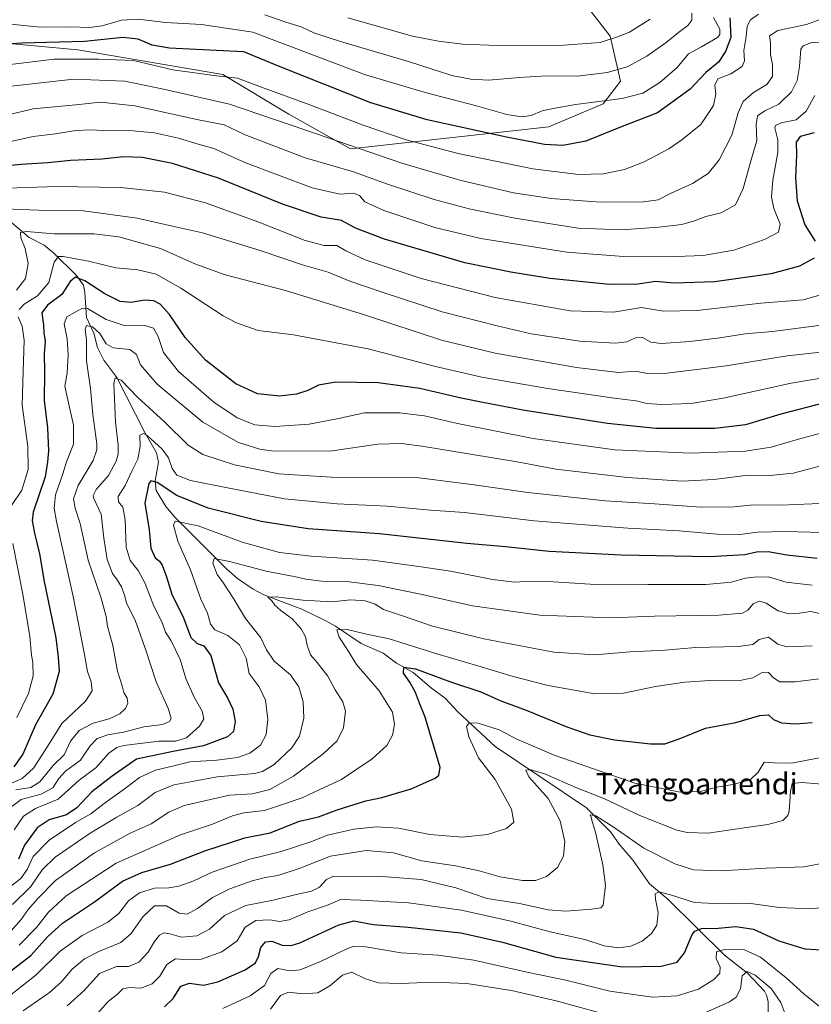
# Model space of a CAD drawing. Units: metres. Extents: x 637453 to 640904, y 4764514 to 4766896.
# Drawn here: x 640266 to 640565, y 4765953 to 4766325 of the extents above; entities that cross this region are included whole.
import ezdxf
from ezdxf.enums import TextEntityAlignment as Align

# ---------------------------------------------------------------- set-up
doc = ezdxf.new("R2010")
doc.units = ezdxf.units.M
doc.header["$MEASUREMENT"] = 0
for name, color, linetype, lineweight in [('Arbolado forestal CxS', 92, 'Continuous', 0), ('Corriente natural lineal', 142, 'Continuous', 13), ('Curva de nivel maestra', 30, 'Continuous', 30), ('Curva de nivel normal', 30, 'Continuous', 0), ('Texto cartográfico', 7, 'Continuous', 0)]:
    doc.layers.add(name, color=color, linetype=linetype, lineweight=lineweight)
doc.styles.add('Style-Arial', font='txt')

# ---------------------------------------------------------------- blocks, each defined once
blk = doc.blocks.new('*U12')
at = {"layer": 'Arbolado forestal CxS', "color": 92, "linetype": 'Continuous', "lineweight": 0}
blk.add_polyline3d([(640191.9445, 4766336.3783, 1264.6823), (640229.3709, 4766318.9899, 1254.8834), (640288.183, 4766313.6381, 1249.4959), (640342.9853, 4766304.2731, 1246.5859), (640367.8816, 4766289.3283, 1242.7079), (640391.1041, 4766276.1845, 1240.2795), (640466.0339, 4766284.5603, 1253.8133), (640486.6029, 4766293.1897, 1255.6369), (640493.1859, 4766301.7765, 1258.9542), (640489.1921, 4766318.7509, 1266.5356), (640474.8585, 4766337.3403, 1276.008)], dxfattribs=at)

msp = doc.modelspace()

# ---------------------------------------------------------------- linework, layer by layer
at = {"layer": 'Arbolado forestal CxS', "color": 92, "linetype": 'Continuous', "lineweight": 0}
for points in [[(640141.6277, 4766366.0481, 1283.8074), (640163.8853, 4766353.1773, 1274.6673), (640191.9445, 4766336.3783, 1264.6823), (640229.3709, 4766318.9899, 1254.8834), (640288.183, 4766313.6381, 1249.4959), (640342.9853, 4766304.2731, 1246.5859), (640367.8816, 4766289.3283, 1242.7079), (640391.1041, 4766276.1845, 1240.2795), (640466.0339, 4766284.5603, 1253.8133), (640486.6029, 4766293.1897, 1255.6369), (640493.1859, 4766301.7765, 1258.9542), (640489.1921, 4766318.7509, 1266.5356), (640474.8585, 4766337.3403, 1276.008)], [(640141.6277, 4766366.0481, 1283.8074), (640163.8853, 4766353.1773, 1274.6673), (640191.9445, 4766336.3783, 1264.6823), (640229.3709, 4766318.9899, 1254.8834), (640288.183, 4766313.6381, 1249.4959), (640342.9853, 4766304.2731, 1246.5859), (640367.8816, 4766289.3283, 1242.7079), (640391.1041, 4766276.1845, 1240.2795), (640466.0339, 4766284.5603, 1253.8133), (640486.6029, 4766293.1897, 1255.6369), (640493.1859, 4766301.7765, 1258.9542), (640489.1921, 4766318.7509, 1266.5356), (640474.8585, 4766337.3403, 1276.008)], [(640474.8585, 4766337.3403, 1276.008), (640489.1921, 4766318.7509, 1266.5356), (640493.1859, 4766301.7765, 1258.9542), (640486.6029, 4766293.1897, 1255.6369), (640466.0339, 4766284.5603, 1253.8133), (640391.1041, 4766276.1845, 1240.2795), (640367.8816, 4766289.3283, 1242.7079), (640342.9853, 4766304.2731, 1246.5859), (640288.183, 4766313.6381, 1249.4959), (640229.3709, 4766318.9899, 1254.8834), (640191.9445, 4766336.3783, 1264.6823)]]:
    msp.add_polyline3d(points, dxfattribs=at)
at = {"layer": 'Corriente natural lineal', "color": 142, "linetype": 'Continuous', "lineweight": 13}
msp.add_polyline3d([(640261.4675, 4766249.8521, 1214.1612), (640269.816, 4766242.6893, 1210.2645), (640275.483, 4766239.8686, 1208.678), (640279.0253, 4766237.0048, 1206.7154), (640287.7042, 4766228.3605, 1202.181), (640290.2583, 4766224.6973, 1200.3776), (640290.8705, 4766221.9487, 1198.8275), (640291.4501, 4766212.52, 1194.041), (640294.1705, 4766206.6564, 1190.943), (640295.6072, 4766201.2515, 1189.4089), (640298.0144, 4766196.4774, 1187.8938), (640302.9021, 4766189.9594, 1185.8471), (640313.4459, 4766169.1732, 1181.1077), (640317.8892, 4766161.4761, 1179.3104), (640318.6591, 4766157.9907, 1178.1056), (640317.3356, 4766150.922, 1175.7161), (640317.7321, 4766147.2947, 1174.7849), (640321.3839, 4766141.1765, 1173.1057), (640324.9586, 4766136.9894, 1171.2553), (640344.3225, 4766117.6413, 1164.699), (640348.4533, 4766113.9566, 1163.3892), (640354.4437, 4766109.933, 1162.0011), (640358.4245, 4766107.8867, 1161.1371), (640372.7687, 4766102.4416, 1159.5399), (640381.6197, 4766098.22, 1157.467), (640385.5421, 4766096.0325, 1156.8031), (640395.2226, 4766089.5373, 1154.4846), (640403.4666, 4766085.8501, 1152.9507), (640408.4999, 4766082.0673, 1151.4943), (640414.781, 4766078.4636, 1150.4465), (640421.789, 4766072.5926, 1148.6943), (640426.9204, 4766068.8499, 1147.953), (640431.7112, 4766063.722, 1146.7767), (640445.7472, 4766050.5391, 1143.7204), (640480.2648, 4766027.4731, 1137.3778), (640489.4596, 4766018.2606, 1134.8796), (640492.5914, 4766013.7752, 1133.7297), (640497.98, 4766007.5076, 1132.9308), (640504.0854, 4765998.697, 1131.2277), (640510.9634, 4765992.9671, 1130.0507), (640532.3793, 4765971.7595, 1120.3657), (640541.0717, 4765965.0082, 1116.5061), (640547.4748, 4765958.2385, 1113.8817), (640548.3384, 4765956.6995, 1113.5775), (640548.9418, 4765954.2695, 1113.089), (640548.9049, 4765947.1129, 1111.2148)], dxfattribs=at)
at = {"layer": 'Curva de nivel maestra', "color": 30, "linetype": 'Continuous', "lineweight": 30, "flags": 128}
for points, elevation in [([(640534.48, 4766325.6401), (640534.83, 4766318.2001), (640532.8, 4766312.9701), (640530.22, 4766308.9701), (640525.38, 4766305.0001), (640519.41, 4766298.7201), (640507.08, 4766289.8201), (640493.09, 4766284.3701), (640480.09, 4766279.1701), (640471.42, 4766277.4401), (640464.42, 4766277.8401), (640450.09, 4766280.6301), (640420.08, 4766287.1201), (640398.87, 4766293.5601), (640364.64, 4766307.2301), (640350.9, 4766312.8801), (640340.44, 4766313.3301), (640322.76, 4766314.2301), (640316.27, 4766315.3001), (640310.92, 4766317.6801), (640305.22, 4766318.2401), (640290.64, 4766316.7301), (640267.06, 4766316.1701), (640246.07, 4766314.7801)], 1250), ([(640566.23, 4766282.2101), (640561.03, 4766280.8201), (640559.49, 4766278.6801), (640559.68, 4766273.9201), (640559.22, 4766265.2301), (640559.83, 4766256.5701), (640562.71, 4766247.5701), (640566.66, 4766241.4001)], 1225), ([(640566.25, 4766234.9801), (640560.75, 4766231.9801), (640550.08, 4766229.0501), (640528.82, 4766225.9801), (640513.31, 4766225.5301), (640506.37, 4766226.0901), (640499.68, 4766225.1001), (640488.96, 4766225.0001), (640466.43, 4766227.2401), (640451.73, 4766229.6201), (640434.38, 4766233.1501), (640404.02, 4766242.0901), (640393.07, 4766246.3201), (640387.71, 4766249.1801), (640380.09, 4766250.4501), (640365.45, 4766255.3201), (640341.29, 4766265.1101), (640323.92, 4766270.6301), (640312.54, 4766272.9801), (640305.39, 4766273.1701), (640297.26, 4766272.3801), (640285.39, 4766271.8401), (640276.8, 4766270.9101), (640266.82, 4766270.2801), (640249.5, 4766268.6301)], 1225), ([(640570.15, 4766180.3101), (640553.76, 4766176.0901), (640540.34, 4766172.0801), (640528.78, 4766170.6401), (640506.46, 4766170.7001), (640488.22, 4766172.5101), (640456.22, 4766177.5201), (640440.56, 4766180.5801), (640432.91, 4766182.0601), (640417.33, 4766185.8001), (640401.58, 4766187.9401), (640385.66, 4766188.0801), (640379.1, 4766187.0001), (640375.1, 4766184.9901), (640370.72, 4766183.5701), (640364.33, 4766182.9001), (640356.08, 4766183.7701), (640347.85, 4766187.5401), (640336.36, 4766196.3801), (640328.74, 4766205.0301), (640322.78, 4766213.6801), (640319.29, 4766217.5601), (640316.88, 4766218.8301), (640313.3, 4766219.0901), (640308.37, 4766218.1601), (640304.15, 4766218.6001), (640298.35, 4766221.4701), (640290.81, 4766226.4501), (640287.27, 4766227.7401), (640285.31, 4766226.0801), (640282.06, 4766221.2301), (640276.75, 4766217.2301), (640274.58, 4766214.3001), (640275.18, 4766209.8201), (640275.32, 4766206.7701), (640275.84, 4766203.6301), (640275.49, 4766198.8101), (640275.63, 4766191.9201), (640275.43, 4766181.2301), (640276.73, 4766170.8901), (640277.09, 4766162.2301), (640276.66, 4766158.1101), (640275.85, 4766152.4501), (640271.31, 4766139.0401), (640270.89, 4766135.7701), (640271.84, 4766131.0801), (640273.68, 4766123.3701), (640275.51, 4766112.9101), (640279.86, 4766091.5801), (640280.79, 4766084.3301), (640281.11, 4766078.8801), (640278.78, 4766070.3301), (640272.2, 4766058.7901), (640267.39, 4766047.7301), (640263.95, 4766042.9501)], 1200), ([(640567.37, 4766121.5401), (640555.93, 4766122.7601), (640548.86, 4766124.0301), (640544.5, 4766124.0101), (640540.06, 4766122.9501), (640526.7, 4766122.1701), (640493.45, 4766122.8101), (640466.14, 4766124.2601), (640449.75, 4766125.9101), (640435.04, 4766127.1901), (640402.12, 4766130.8801), (640375.2, 4766132.8101), (640357.38, 4766135.4701), (640337.44, 4766140.5801), (640325.54, 4766145.4101), (640318.13, 4766150.2601), (640315.79, 4766150.8401), (640315.01, 4766149.9001), (640313.49, 4766142.4101), (640315.14, 4766132.3401), (640315.77, 4766125.4101), (640317.39, 4766121.7701), (640318.95, 4766120.5701), (640320.01, 4766119.0001), (640321.6, 4766114.6701), (640323.71, 4766108.1601), (640328.09, 4766099.1801), (640330.85, 4766091.8001), (640333.18, 4766089.4601), (640335.8, 4766088.6501), (640338.36, 4766084.9201), (640341.24, 4766074.6001), (640344.74, 4766068.9601), (640346.74, 4766064.7401), (640347.62, 4766059.9701), (640346.91, 4766056.1901), (640344.66, 4766054.2001), (640340.67, 4766052.7801), (640335.6, 4766050.8501), (640324.17, 4766048.6701), (640310.31, 4766045.8601), (640301.09, 4766039.4401), (640293.44, 4766033.5301), (640287.73, 4766027.4501), (640283.84, 4766024.8401), (640277.4, 4766022.9201), (640272.77, 4766019.9201), (640268.08, 4766013.3601), (640265.75, 4766008.0301)], 1175), ([(640261.11, 4765964.5601), (640270.44, 4765971.7001), (640276.68, 4765978.7801), (640282.38, 4765983.8801), (640294.5, 4765991.9501), (640305.06, 4765999.7801), (640312.29, 4766003.0801), (640323.11, 4766006.1501), (640336.1, 4766011.2401), (640351.2, 4766016.1001), (640360.85, 4766018.0301), (640371.87, 4766022.3401), (640379.03, 4766024.0501), (640386.14, 4766026.7401), (640396.93, 4766030.0601), (640402.99, 4766031.3701), (640414.02, 4766034.5701), (640423.12, 4766038.6201), (640424.52, 4766039.7701), (640425, 4766042.7101), (640419.37, 4766061.6701), (640417.18, 4766066.9401), (640415.73, 4766070.9201), (640413.6, 4766074.8401), (640411.22, 4766078.2901), (640411.31, 4766080.5501), (640415.77, 4766079.9601), (640429.3, 4766074.8801), (640440.41, 4766071.2301), (640447.95, 4766067.8601), (640457.48, 4766064.3301), (640472.84, 4766058.0601), (640481.51, 4766055.0201), (640490.85, 4766053.0701), (640504.5, 4766051.5501), (640509.88, 4766051.5701), (640515.3, 4766053.5201), (640525.28, 4766057.4501), (640536.75, 4766059.6801), (640545.75, 4766062.3301), (640549.02, 4766062.5301), (640550.92, 4766060.7601), (640553.99, 4766059.5101), (640559.26, 4766059.1801), (640565.51, 4766059.7001)], 1150), ([(640320.94, 4765952.2701), (640324.12, 4765955.4801), (640327.03, 4765960.0701), (640330.34, 4765961.1801), (640335.69, 4765960.5101), (640341.01, 4765961.7601), (640351.31, 4765966.2501), (640355.32, 4765968.9301), (640356.41, 4765971.2901), (640357.33, 4765974.7501), (640359.1, 4765976.9001), (640361.5, 4765977.0501), (640365.37, 4765975.5901), (640368.75, 4765975.4801), (640371.99, 4765976.5301), (640386.76, 4765983.2701), (640392.4, 4765984.7801), (640399.78, 4765983.4101), (640412.9, 4765982.4401), (640432.78, 4765980.2801), (640448.57, 4765976.7001), (640468.73, 4765971.0801), (640493.88, 4765967.3501), (640508.51, 4765967.6901), (640514.54, 4765969.1801), (640517.28, 4765972.7501), (640520.21, 4765979.5701), (640521.22, 4765980.8901), (640523.76, 4765981.8201), (640530, 4765982.0301), (640536.76, 4765982.6101), (640543.39, 4765981.5701), (640552.98, 4765977.2801), (640562.74, 4765974.1501), (640571.08, 4765973.7301)], 1125)]:
    msp.add_lwpolyline(points, dxfattribs=dict(at, elevation=elevation))
at = {"layer": 'Curva de nivel normal', "color": 30, "linetype": 'Continuous', "lineweight": 0, "flags": 128}
for points, elevation in [([(640573.62, 4766326.89), (640563.43, 4766323.22), (640552.62, 4766320.89), (640549.43, 4766318.89), (640549.76, 4766316.3), (640549.83, 4766311.82), (640550.57, 4766308.1), (640550.52, 4766303.48), (640548.37, 4766300.56), (640543.41, 4766297.51), (640539.51, 4766294.09), (640537.58, 4766289.86), (640535.16, 4766281.36), (640530.46, 4766272.01), (640526.22, 4766266.96), (640520.38, 4766263.2), (640512.31, 4766259.48), (640507.36, 4766257.02), (640501.77, 4766256.22), (640485.58, 4766256.15), (640466.92, 4766257.42), (640452.78, 4766259.64), (640432.46, 4766264.42), (640410.54, 4766270.84), (640374.3, 4766283.21), (640345.48, 4766293.15), (640320.5, 4766298.71), (640305.98, 4766301.8), (640286.66, 4766302.48), (640260.72, 4766299.69)], 1240), ([(640545.21, 4766327.02), (640542.28, 4766324.93), (640541.02, 4766322.56), (640540.63, 4766318.6), (640539.73, 4766313.39), (640539.94, 4766309.39), (640539.08, 4766307.27), (640534.85, 4766304.57), (640529.92, 4766302.69), (640528.74, 4766300.2), (640529.14, 4766296.9), (640528.3, 4766292.64), (640523.49, 4766285.35), (640516.26, 4766279.64), (640511.41, 4766276.19), (640502.08, 4766271.26), (640494.68, 4766268.44), (640486.69, 4766266.75), (640477.27, 4766266.54), (640459.97, 4766268.64), (640431.82, 4766274.42), (640412.2, 4766279.6), (640395.88, 4766285.1), (640375.77, 4766292.81), (640358.54, 4766299.1), (640348.53, 4766302.85), (640340.54, 4766303.84), (640324.03, 4766306.06), (640309.15, 4766309.54), (640296.01, 4766310.1), (640279.17, 4766310.11), (640261.54, 4766307.98)], 1245), ([(640528.29, 4766325.78), (640530.6, 4766321.36), (640530.69, 4766319.33), (640529.76, 4766318.29), (640523.7, 4766314.7), (640518.88, 4766312.12), (640514.51, 4766306.96), (640508, 4766301.24), (640501.56, 4766297.3), (640493.75, 4766295.18), (640476.13, 4766292.98), (640467.7, 4766291.4), (640463.54, 4766290.53), (640459.39, 4766288.8), (640455.9, 4766288.26), (640450.19, 4766289.2), (640438.74, 4766292.51), (640419.32, 4766297.45), (640396.45, 4766304.24), (640354.31, 4766320.27), (640334.92, 4766323.11), (640321.22, 4766323.94), (640310.98, 4766325.21), (640304.64, 4766324.75), (640297.41, 4766322.7), (640292.62, 4766322.08), (640285.69, 4766322.31), (640273.95, 4766322.19), (640261.58, 4766323.39)], 1255), ([(640520.14, 4766327.43), (640520.14, 4766324.76), (640518.62, 4766322.76), (640515.08, 4766320.18), (640510.39, 4766316.37), (640503.05, 4766311.2), (640495.62, 4766307.24), (640488.14, 4766305.02), (640476.94, 4766303.72), (640465.14, 4766303.8), (640454.89, 4766303.17), (640443.42, 4766302.16), (640436.58, 4766302.51), (640429.44, 4766303.97), (640413.38, 4766309.05), (640387.43, 4766316.7), (640377.36, 4766320.05), (640372.47, 4766322.25), (640366.71, 4766324.02), (640358.85, 4766326.82)], 1260), ([(640504.4, 4766325.17), (640496.6, 4766320.22), (640491.99, 4766318.49), (640485.51, 4766316.4), (640471.79, 4766315.3), (640446.89, 4766315.2), (640433.51, 4766315.69), (640424.4, 4766316.87), (640414.54, 4766318.7), (640390.17, 4766325.72)], 1265), ([(640250.74, 4766286.46), (640271.26, 4766291.37), (640287.38, 4766292.83), (640296.68, 4766293.8), (640309.65, 4766292.43), (640333.73, 4766287.18), (640343.44, 4766285.23), (640351.36, 4766281.48), (640374.08, 4766272.87), (640392.27, 4766267.48), (640405.1, 4766262.85), (640422.74, 4766257.07), (640436, 4766253.52), (640453.19, 4766250.02), (640477.14, 4766246.27), (640493.47, 4766245.63), (640507.56, 4766246.59), (640516.36, 4766247.71), (640521.08, 4766248.99), (640525.41, 4766250.68), (640531.13, 4766252.07), (640536.6, 4766255.1), (640539.44, 4766261.19), (640542.7, 4766272.96), (640544.63, 4766279.39), (640544.36, 4766285.24), (640544.94, 4766288.66), (640547.67, 4766290.56), (640552.95, 4766293.14), (640557.71, 4766297.8), (640559.91, 4766302.05), (640560.76, 4766307.33), (640561.31, 4766313.82), (640562.17, 4766315.1), (640565.08, 4766316.23), (640570.68, 4766316.65)], 1235), ([(640261.78, 4766278.69), (640271.24, 4766280.85), (640279.74, 4766281.9), (640287.27, 4766283.17), (640293.2, 4766283.44), (640299.5, 4766283.07), (640307.74, 4766283.13), (640317.1, 4766282.31), (640326.24, 4766280.3), (640333.58, 4766278.04), (640339.57, 4766276.36), (640351.27, 4766271.06), (640376.68, 4766261.48), (640387.16, 4766259.12), (640392.32, 4766259.54), (640394.54, 4766258.59), (640396.63, 4766256.2), (640403.76, 4766252.9), (640423.04, 4766246.56), (640440.41, 4766242.36), (640472.92, 4766237.18), (640494.29, 4766235.63), (640502.75, 4766235.75), (640514.22, 4766235.54), (640524.4, 4766235.97), (640535.96, 4766238.03), (640547.58, 4766242), (640552.83, 4766244.82), (640553.43, 4766247.81), (640551.05, 4766253.7), (640550.12, 4766258.07), (640550.68, 4766264.38), (640552.57, 4766274.89), (640552.63, 4766279.56), (640551.41, 4766284.09), (640551.69, 4766285.05), (640553.86, 4766286.03), (640559.53, 4766287.23), (640563.32, 4766290.44), (640566.6, 4766296.36)], 1230), ([(640571.43, 4766221.88), (640562.1, 4766219.2), (640546.1, 4766217.9), (640522.11, 4766215.18), (640509.42, 4766214.92), (640501.04, 4766216.27), (640490.49, 4766214.5), (640474.09, 4766215.08), (640445.78, 4766220.14), (640417.91, 4766227.22), (640396.68, 4766234.28), (640389.38, 4766237.72), (640385.98, 4766239.68), (640381.24, 4766239.75), (640374.08, 4766241.64), (640356.49, 4766248.58), (640336.38, 4766255.86), (640320.92, 4766259.84), (640304.37, 4766261.64), (640280.17, 4766262.04), (640254.04, 4766261.14)], 1220), ([(640571.95, 4766210.06), (640550.54, 4766207.24), (640540.23, 4766206.38), (640530.67, 4766204.82), (640519.31, 4766203.46), (640508.58, 4766202.73), (640504.62, 4766203.22), (640501.4, 4766205.03), (640498.78, 4766204.9), (640495.55, 4766203.39), (640491.14, 4766202.87), (640477.84, 4766203.58), (640459.44, 4766206.4), (640446.61, 4766209.42), (640425.83, 4766214.65), (640403.49, 4766221.96), (640390.9, 4766226.23), (640382.77, 4766229.69), (640372.97, 4766232.37), (640357.04, 4766237.78), (640335.26, 4766244.46), (640323.93, 4766247.06), (640310.53, 4766250.1), (640290.29, 4766252.84), (640273.36, 4766253.08), (640260.42, 4766253.52)], 1215), ([(640568.84, 4766199.41), (640556.05, 4766198.07), (640533.06, 4766194.36), (640510.8, 4766191.49), (640503.29, 4766191.42), (640498.87, 4766192.29), (640492.36, 4766191.78), (640476.49, 4766193.62), (640445.76, 4766199.1), (640425.59, 4766204.01), (640396.49, 4766213.58), (640366.56, 4766222.72), (640343.84, 4766228.6), (640332.34, 4766232.75), (640319.41, 4766238.58), (640303.6, 4766243.04), (640294.26, 4766244.19), (640279.28, 4766244.14), (640268.81, 4766244.97), (640266.51, 4766244.63), (640266.58, 4766242.57), (640268.21, 4766238.57), (640269.41, 4766232.9), (640268.44, 4766227.23), (640264.97, 4766222.87)], 1210), ([(640581.19, 4766191.7), (640557.58, 4766187.81), (640531.98, 4766182.06), (640519.89, 4766180.05), (640508.75, 4766179.65), (640503.08, 4766180.1), (640499.08, 4766181.11), (640490.76, 4766182.07), (640465.66, 4766185.78), (640440.78, 4766190.06), (640423.26, 4766194.07), (640397.89, 4766200.69), (640369.62, 4766206.04), (640356.29, 4766207.58), (640348.04, 4766210.5), (640343.05, 4766213.14), (640327.11, 4766223.58), (640317.73, 4766228.85), (640310.82, 4766230.6), (640302.57, 4766231.36), (640292.18, 4766233.85), (640282.63, 4766235.6), (640280.9, 4766235.52), (640279.21, 4766233.44), (640277.16, 4766225.82), (640272.87, 4766220.68), (640267.91, 4766217.6), (640265.98, 4766215.52)], 1205), ([(640568.82, 4766168.94), (640560.42, 4766166.65), (640550.08, 4766163.54), (640540.41, 4766162.07), (640519.75, 4766161.39), (640491.02, 4766162.6), (640460.2, 4766166.87), (640431.62, 4766172.56), (640419.13, 4766175.4), (640409.67, 4766176.6), (640396.45, 4766176.5), (640386.62, 4766174.39), (640375.49, 4766172.24), (640362.61, 4766171.37), (640355.01, 4766172.02), (640348.4, 4766174.67), (640339.52, 4766180.64), (640326.23, 4766192.18), (640320.53, 4766199.28), (640318.49, 4766205.43), (640316.71, 4766208.5), (640313.1, 4766209.6), (640305.63, 4766209.56), (640298.82, 4766211.76), (640291.79, 4766215.95), (640289.98, 4766216.03), (640287.21, 4766214.62), (640284.07, 4766212.8), (640283.03, 4766210.12), (640284.15, 4766204.46), (640284.53, 4766198.46), (640284.1, 4766191.51), (640283.27, 4766186.67), (640284.42, 4766181.51), (640286.49, 4766171.94), (640286.55, 4766164.74), (640283.83, 4766158.03), (640282.5, 4766153.52), (640279.7, 4766145.61), (640279.21, 4766140.53), (640280.09, 4766135.5), (640286.44, 4766107.24), (640290.57, 4766085.92), (640291.76, 4766078.92), (640293.26, 4766075.01), (640293.53, 4766071.61), (640291.02, 4766067.68), (640282.06, 4766059.22), (640276.69, 4766050.54), (640271.44, 4766042.38), (640267.11, 4766038.47), (640263.11, 4766036.79)], 1195), ([(640265.66, 4766212.78), (640267.1, 4766209.22), (640267.87, 4766203.99), (640267.58, 4766192.18), (640267.08, 4766179.48), (640269.24, 4766163.86), (640269.46, 4766155.21), (640267, 4766147.37), (640263.06, 4766141.58)], 1205), ([(640569.82, 4766156.83), (640558.35, 4766153.82), (640549.49, 4766152.86), (640541.42, 4766153.06), (640528.43, 4766151.33), (640516.42, 4766150.8), (640495.76, 4766152.17), (640477.42, 4766154.29), (640468.75, 4766155.24), (640454.08, 4766158), (640418.09, 4766164.01), (640410.44, 4766164.97), (640401.54, 4766164.74), (640384.29, 4766162.18), (640362.22, 4766162.03), (640356.88, 4766162.78), (640348.85, 4766165.33), (640335.32, 4766173.02), (640318.12, 4766187.34), (640311.83, 4766194.68), (640310.37, 4766198.55), (640307.86, 4766200.5), (640301.55, 4766201.05), (640298.88, 4766202.57), (640296.51, 4766206.48), (640293.69, 4766209.04), (640291.44, 4766209.47), (640290.89, 4766208.05), (640291.43, 4766204.13), (640291.5, 4766196.19), (640293, 4766185.73), (640293.86, 4766175.96), (640295.31, 4766164.8), (640295.39, 4766162.53), (640293.9, 4766158.61), (640288.3, 4766149.16), (640286.52, 4766144.11), (640287.14, 4766140.61), (640289.04, 4766134.78), (640292.11, 4766120.88), (640296.96, 4766106.6), (640298.91, 4766099.65), (640299.35, 4766096.01), (640301.4, 4766088.74), (640303.21, 4766078.98), (640304.87, 4766073.51), (640305.56, 4766071.03), (640306.74, 4766068.86), (640307.06, 4766066.9), (640306.19, 4766064.92), (640304.04, 4766062.92), (640299.96, 4766061.02), (640293.93, 4766059.34), (640288.64, 4766056.69), (640285.42, 4766052.59), (640282.95, 4766047.48), (640278.82, 4766043.36), (640273.78, 4766037.28), (640270.36, 4766035.09), (640264.71, 4766034.25)], 1190), ([(640571.44, 4766142.46), (640553.67, 4766141.74), (640543.41, 4766141.81), (640536.03, 4766141.05), (640523.55, 4766140.96), (640506.03, 4766142.14), (640487.42, 4766143.29), (640458.14, 4766146.48), (640436.94, 4766149.46), (640414.91, 4766152.29), (640385.92, 4766152.12), (640364.07, 4766153.54), (640347.39, 4766156.87), (640335.32, 4766160.8), (640329.89, 4766164.36), (640321.01, 4766173.03), (640310.76, 4766182.41), (640304.5, 4766188.91), (640302.3, 4766189.71), (640301.81, 4766187.68), (640302.42, 4766173.08), (640303.45, 4766164.3), (640303.46, 4766161.01), (640302.7, 4766158.25), (640299.74, 4766152.91), (640295.12, 4766147.58), (640293.96, 4766145.4), (640294.24, 4766144.24), (640296.98, 4766138.24), (640297.96, 4766129.23), (640299.19, 4766121.21), (640301.23, 4766115.84), (640303.08, 4766113.5), (640304.63, 4766110.85), (640305.74, 4766107.77), (640306.68, 4766104.46), (640309.77, 4766098.24), (640313.88, 4766087), (640317.81, 4766074.96), (640322.38, 4766064.74), (640323.44, 4766061.17), (640322.84, 4766060.06), (640320.1, 4766058.85), (640313.11, 4766057.99), (640305.44, 4766056.06), (640299.44, 4766054.99), (640295.44, 4766053.57), (640292.88, 4766050.88), (640289.13, 4766045.38), (640283.56, 4766041.25), (640280.99, 4766038.52), (640278.77, 4766034.94), (640274.26, 4766032.6), (640266.76, 4766030.52), (640261.68, 4766026.86)], 1185), ([(640569.31, 4766131.39), (640555.54, 4766131.79), (640544.86, 4766131.51), (640538.23, 4766130.65), (640529.67, 4766130.74), (640515.34, 4766131.99), (640495.91, 4766132.96), (640460.55, 4766135.82), (640434.22, 4766138.9), (640421.42, 4766139.76), (640404.95, 4766141.36), (640386.16, 4766142.18), (640366.26, 4766144.06), (640344.68, 4766148.25), (640330.76, 4766150.97), (640325.62, 4766153), (640323.76, 4766155.48), (640322.4, 4766159.61), (640320.04, 4766162.88), (640314.32, 4766167.98), (640312.94, 4766168.74), (640311.64, 4766168.15), (640311.69, 4766163.83), (640310.85, 4766159.05), (640308.61, 4766154.58), (640306.01, 4766149.18), (640303.4, 4766145.02), (640303.48, 4766142.94), (640305.12, 4766140.92), (640306.08, 4766136.21), (640306.42, 4766125.79), (640307.99, 4766120.76), (640310.95, 4766116.99), (640313.6, 4766112.1), (640316.93, 4766103.62), (640320.03, 4766097.34), (640321.34, 4766093.74), (640323.48, 4766090.5), (640326.88, 4766083.47), (640329, 4766076.31), (640332.14, 4766069.26), (640335.1, 4766063.93), (640335.76, 4766061), (640334.18, 4766058.25), (640329.17, 4766053.84), (640325.04, 4766052.62), (640318.76, 4766052.54), (640305.6, 4766050.93), (640302.89, 4766050.22), (640299.92, 4766048.08), (640294.96, 4766042.58), (640288.68, 4766037.85), (640280.75, 4766030.68), (640272.23, 4766027.12), (640267.65, 4766024.35), (640264.06, 4766019.19)], 1180), ([(640565.59, 4766111.51), (640555.75, 4766112.64), (640549.08, 4766114.6), (640543.69, 4766114.53), (640540.19, 4766114.16), (640535.02, 4766112.59), (640525.41, 4766111.77), (640503.42, 4766111.81), (640485.76, 4766111.61), (640467.76, 4766112.76), (640459.09, 4766113.06), (640453.09, 4766112.69), (640444.76, 4766113.61), (640428.97, 4766116.72), (640417, 4766118.55), (640399.45, 4766120.93), (640376.26, 4766122.4), (640364.31, 4766123.78), (640350.24, 4766127.68), (640333.58, 4766133.94), (640324.92, 4766135.65), (640324.24, 4766134.15), (640325.95, 4766128.09), (640330.72, 4766117.34), (640334.59, 4766106.18), (640337.13, 4766100.94), (640338.26, 4766096.73), (640339.9, 4766094.69), (640344.81, 4766092.55), (640349.2, 4766089), (640351.81, 4766083.96), (640352.94, 4766078.09), (640356.67, 4766073.15), (640359.04, 4766068.14), (640359.96, 4766060.72), (640359.26, 4766055.12), (640357.15, 4766051.06), (640353.18, 4766048.08), (640348.48, 4766046.42), (640340.62, 4766045.38), (640330.48, 4766044.79), (640324.44, 4766043.25), (640317.44, 4766041.62), (640311.44, 4766038.9), (640306.11, 4766034.82), (640298.11, 4766029.02), (640293.02, 4766025.16), (640287.29, 4766021.92), (640277.36, 4766015.25), (640271.24, 4766009.06), (640269.07, 4766004.16), (640266.66, 4766000.73), (640261.16, 4765996.64)], 1170), ([(640263.62, 4766127.27), (640267.42, 4766108.14), (640270.08, 4766092.12), (640270.68, 4766085.13), (640271.22, 4766082.26), (640271.34, 4766077.3), (640269.51, 4766070.64), (640265.1, 4766061.58)], 1205), ([(640571.95, 4766100), (640564.92, 4766101.55), (640560.74, 4766100.9), (640556.74, 4766100.62), (640552.73, 4766101.76), (640548.1, 4766104.65), (640545.68, 4766105.49), (640543.3, 4766104.51), (640541.21, 4766102.12), (640539.18, 4766100.91), (640530.34, 4766100.19), (640506.04, 4766099.74), (640489.38, 4766099.22), (640462.73, 4766100.22), (640437.18, 4766103.66), (640418.17, 4766107.98), (640401.56, 4766111.37), (640390.6, 4766112.74), (640380.26, 4766113.07), (640374.28, 4766113.75), (640369.82, 4766114.8), (640359.75, 4766116.61), (640345.43, 4766120.46), (640339.71, 4766121.51), (640339.16, 4766119.84), (640340.8, 4766115.52), (640343.22, 4766112.22), (640346.97, 4766106.5), (640351.53, 4766098.89), (640357.24, 4766091.61), (640359.46, 4766087.08), (640362.37, 4766082.86), (640368.53, 4766077.69), (640371.58, 4766073.07), (640373.25, 4766067.41), (640373.52, 4766061.34), (640371.88, 4766054.54), (640368.96, 4766050.04), (640362.3, 4766043.78), (640357.98, 4766041.17), (640354.86, 4766040.44), (640340.77, 4766039.08), (640331.35, 4766037.32), (640324.44, 4766036.09), (640317.36, 4766033.27), (640310.78, 4766028.29), (640302.94, 4766023.93), (640292.78, 4766017.86), (640279.59, 4766008.85), (640274.69, 4766004.09), (640270.42, 4765997.68), (640263.44, 4765990.96)], 1165), ([(640565.54, 4766088.54), (640556.02, 4766088.23), (640552.51, 4766089.2), (640549.05, 4766091.92), (640545.53, 4766091.02), (640543.11, 4766089.1), (640537.75, 4766088.3), (640521.41, 4766087.92), (640510.01, 4766086.98), (640496.82, 4766086.28), (640483.41, 4766085.18), (640467.98, 4766086.24), (640441.48, 4766091.25), (640422.07, 4766095.96), (640410.02, 4766100.2), (640403.68, 4766102.32), (640400.51, 4766104.32), (640396.7, 4766105.61), (640391.1, 4766106), (640384.1, 4766105.24), (640373.19, 4766105.84), (640363.13, 4766107.1), (640359.98, 4766106.91), (640361.43, 4766105.61), (640362.52, 4766103.99), (640364.79, 4766101.89), (640369.1, 4766098.74), (640372.52, 4766094.96), (640374.11, 4766092.02), (640374.73, 4766088.79), (640376.01, 4766085.25), (640378.61, 4766082.25), (640382.57, 4766077.09), (640385.37, 4766071.94), (640388.29, 4766067.42), (640389.23, 4766063.92), (640388.53, 4766057.59), (640386.1, 4766052.71), (640380.88, 4766047.76), (640369.68, 4766039.38), (640360.7, 4766034.31), (640354.1, 4766032.67), (640345.41, 4766032.17), (640328.34, 4766028.32), (640322.54, 4766025.78), (640315.86, 4766021.45), (640307.88, 4766017.82), (640294.51, 4766010.46), (640279.7, 4766000.01), (640273.17, 4765993.37), (640269.44, 4765989.11), (640266.74, 4765985.22), (640262.97, 4765981.05)], 1160), ([(640576.34, 4766077.13), (640559.12, 4766075.02), (640553.19, 4766075.03), (640550.78, 4766076.62), (640549.02, 4766078.53), (640546.9, 4766078.63), (640543.16, 4766076.56), (640538.24, 4766075.47), (640528.79, 4766075.64), (640517.43, 4766074.89), (640506.42, 4766073.27), (640494.22, 4766070.68), (640483.45, 4766070.49), (640465.81, 4766073.61), (640452.61, 4766076.99), (640439.26, 4766081.05), (640423.8, 4766085.52), (640405.73, 4766091.21), (640396.67, 4766093.07), (640389.87, 4766094.72), (640386.02, 4766094.64), (640386.88, 4766091.82), (640390.07, 4766087.14), (640393.45, 4766081.6), (640402.04, 4766071.65), (640407, 4766063.6), (640407.77, 4766058.92), (640407.02, 4766054.92), (640404.9, 4766050.92), (640399.36, 4766045.92), (640387.77, 4766038.15), (640379.35, 4766034.21), (640372.87, 4766031.24), (640365.86, 4766028.78), (640358.64, 4766026.37), (640350.92, 4766025.5), (640346.53, 4766024.36), (640339.08, 4766021.25), (640326.9, 4766017.27), (640302.64, 4766006.56), (640283.78, 4765994.16), (640277.11, 4765988.09), (640272.53, 4765982.3), (640266.02, 4765975.54)], 1155), ([(640571.57, 4766046.97), (640557.71, 4766044.34), (640551.24, 4766044.47), (640547.41, 4766044.65), (640545.08, 4766040.92), (640542.08, 4766038.05), (640535.52, 4766036.2), (640529.52, 4766035.26), (640523.19, 4766033.66), (640515.71, 4766033.29), (640498.61, 4766036.78), (640468.04, 4766047.31), (640453.94, 4766053.32), (640447.34, 4766056.85), (640439.38, 4766059.35), (640436, 4766059.49), (640435, 4766058.16), (640435.87, 4766054.19), (640439.54, 4766046.36), (640445.75, 4766038.07), (640451.95, 4766026.94), (640452.79, 4766022.06), (640450.09, 4766019.61), (640442.94, 4766017.31), (640433.5, 4766016.35), (640421.17, 4766017.33), (640409.28, 4766019.7), (640400.98, 4766020.32), (640392.44, 4766019.44), (640382.47, 4766017.08), (640375.78, 4766014.43), (640364.96, 4766010.91), (640353.19, 4766008), (640338.87, 4766003.1), (640331.98, 4765999.9), (640326.34, 4765997.86), (640322.55, 4765997.22), (640317.11, 4765997.06), (640311.48, 4765995.31), (640307.3, 4765992.34), (640303.59, 4765987.6), (640299.5, 4765984.31), (640289.78, 4765979.25), (640281.44, 4765973.35), (640272.45, 4765964.37), (640256.12, 4765951.58)], 1145), ([(640267.49, 4765950.74), (640277.52, 4765957.78), (640281.87, 4765961.57), (640286.05, 4765966.56), (640290.74, 4765970.43), (640296.14, 4765973.22), (640304.36, 4765976.6), (640308.36, 4765979.93), (640312.72, 4765986.29), (640317.11, 4765990.41), (640321.62, 4765990.47), (640326.45, 4765987.61), (640329.41, 4765987.24), (640333.37, 4765989.39), (640339.04, 4765993.62), (640345.6, 4765996.84), (640354.06, 4765999.84), (640359.1, 4766001.19), (640363.77, 4766001.92), (640371.77, 4766004.58), (640383.59, 4766009.17), (640397.07, 4766011.37), (640407.34, 4766010.46), (640418.06, 4766007.39), (640430.78, 4766005.56), (640439.8, 4766003.64), (640447.7, 4766001.34), (640456.12, 4765999.98), (640461.09, 4766000.04), (640465.2, 4766001.48), (640469.34, 4766004.94), (640471.67, 4766009.15), (640472.07, 4766014.76), (640470.31, 4766022.48), (640465.84, 4766031), (640458.52, 4766039.17), (640457.37, 4766041.69), (640459.42, 4766041.83), (640464.76, 4766040.1), (640476.22, 4766035.15), (640486.85, 4766030.95), (640500.49, 4766024.53), (640514.37, 4766019.03), (640518.35, 4766018.14), (640526.31, 4766017.92), (640539.82, 4766019.94), (640548.81, 4766021.16), (640554.45, 4766022.69), (640556.37, 4766024.52), (640556.85, 4766026.21), (640557.32, 4766033.66), (640558.01, 4766036.68), (640561.68, 4766037), (640574.02, 4766035.93)], 1140), ([(640284.11, 4765952.69), (640290.62, 4765958.45), (640296.32, 4765964.93), (640302.82, 4765967.53), (640307.28, 4765967.56), (640311.15, 4765969.14), (640314.78, 4765972.94), (640317.11, 4765976.92), (640319.02, 4765979.42), (640320.62, 4765980.25), (640322.88, 4765979.91), (640327.36, 4765978.64), (640333.08, 4765979.14), (640337.96, 4765981.63), (640343.55, 4765986.74), (640351.66, 4765990.52), (640361.99, 4765992.52), (640370.66, 4765994.77), (640376.46, 4765996.01), (640379.43, 4765997.44), (640382.11, 4766000.44), (640384.7, 4766001.66), (640390.19, 4766001.35), (640401.48, 4766001.65), (640417.83, 4766000.43), (640431, 4765997.22), (640442.82, 4765993.24), (640455.02, 4765991.35), (640465.76, 4765988.92), (640472.52, 4765988.42), (640482.14, 4765989.19), (640485.75, 4765989.63), (640486.6, 4765990.69), (640487.42, 4765998.1), (640486.53, 4766005.92), (640483.72, 4766018.3), (640482.5, 4766022.3), (640482.1, 4766023.93), (640481.68, 4766024.85), (640483.86, 4766024.36), (640490.4, 4766020.23), (640501.98, 4766012.24), (640513.7, 4766006.24), (640520.76, 4766004.03), (640531.12, 4766003.64), (640548.21, 4766004.7), (640562.44, 4766005.19), (640571.89, 4766006.9)], 1135), ([(640295.55, 4765949.82), (640299.63, 4765954.29), (640303.2, 4765957.03), (640305.19, 4765959.15), (640307.58, 4765959.6), (640311.92, 4765959.41), (640316.25, 4765961), (640319.14, 4765963.88), (640321.83, 4765968.33), (640325.11, 4765970.42), (640329.79, 4765970.01), (640334.82, 4765970.31), (640342.57, 4765973.03), (640348.37, 4765977.25), (640351.31, 4765982.32), (640355.4, 4765984.88), (640360.66, 4765985.09), (640364.36, 4765984.51), (640368, 4765985.17), (640375.1, 4765988.14), (640382.43, 4765990.73), (640387.35, 4765992.89), (640395.09, 4765992.56), (640413.02, 4765991.62), (640433.1, 4765988.8), (640451.78, 4765984.62), (640466.59, 4765980.57), (640479.64, 4765977.72), (640486.98, 4765975.3), (640492.45, 4765974.63), (640497.06, 4765975.19), (640501.28, 4765977.11), (640504.8, 4765979.96), (640506.87, 4765983.12), (640507.39, 4765987.88), (640506.3, 4765992.99), (640506.22, 4765994.92), (640507.58, 4765995.68), (640512.09, 4765994.64), (640521.14, 4765991.7), (640531.13, 4765991.17), (640541.5, 4765991.44), (640553.05, 4765989.75), (640564.85, 4765989.34), (640580.18, 4765990.84)], 1130), ([(640342.98, 4765951.72), (640353.27, 4765956.4), (640358.73, 4765960.36), (640361.1, 4765964.85), (640363.77, 4765966.84), (640368.43, 4765965.92), (640372.1, 4765966.31), (640379.77, 4765969.41), (640389.77, 4765974.26), (640392.11, 4765975.04), (640396.98, 4765974.9), (640410.28, 4765972.72), (640424.3, 4765971.78), (640437.76, 4765969.87), (640458.43, 4765965.22), (640472.46, 4765962.33), (640489.1, 4765958.19), (640505.29, 4765955.94), (640514.57, 4765956.46), (640522.62, 4765958.98), (640528.39, 4765962.68), (640530.66, 4765964.96), (640530.75, 4765967.24), (640529.32, 4765970.58), (640529.39, 4765973.12), (640532.41, 4765973.98), (640540, 4765973.84), (640546.07, 4765971.05), (640555.76, 4765963.31), (640562.4, 4765957.17), (640569.62, 4765951.47)], 1120), ([(640493.61, 4765947.78), (640468.84, 4765954.61), (640451.97, 4765958.52), (640435.14, 4765961.06), (640422.51, 4765961.64), (640410.05, 4765961.11), (640401.76, 4765961.41), (640396.77, 4765962.87), (640391.68, 4765965.34), (640388.11, 4765964.28), (640383.35, 4765960.2), (640378.77, 4765957.54), (640373.1, 4765957.27), (640367.77, 4765957.89), (640364.72, 4765956.53), (640360.91, 4765951.47)], 1115), ([(640557.04, 4765944.93), (640553.66, 4765953.92), (640550.09, 4765959.27), (640544.07, 4765964.29), (640541, 4765965.62), (640539.04, 4765964.03), (640538.43, 4765959.04), (640536.79, 4765955.96), (640534.34, 4765954.23), (640520.45, 4765947.98)], 1115)]:
    msp.add_lwpolyline(points, dxfattribs=dict(at, elevation=elevation))

# ---------------------------------------------------------------- block references
at = {"layer": 'Arbolado forestal CxS', "color": 92, "linetype": 'Continuous', "lineweight": 0}
msp.add_blockref('*U12', (0, 0), dxfattribs=at)

# ---------------------------------------------------------------- texts
at = {"layer": 'Texto cartográfico', "color": 7, "linetype": 'Continuous', "lineweight": 0, "style": 'Style-Arial'}
msp.add_text('Txangoamendi', height=8, dxfattribs=at).set_placement((640521.8832, 4766036.5402), align=Align.MIDDLE_CENTER)

doc.saveas('drawing.dxf')
